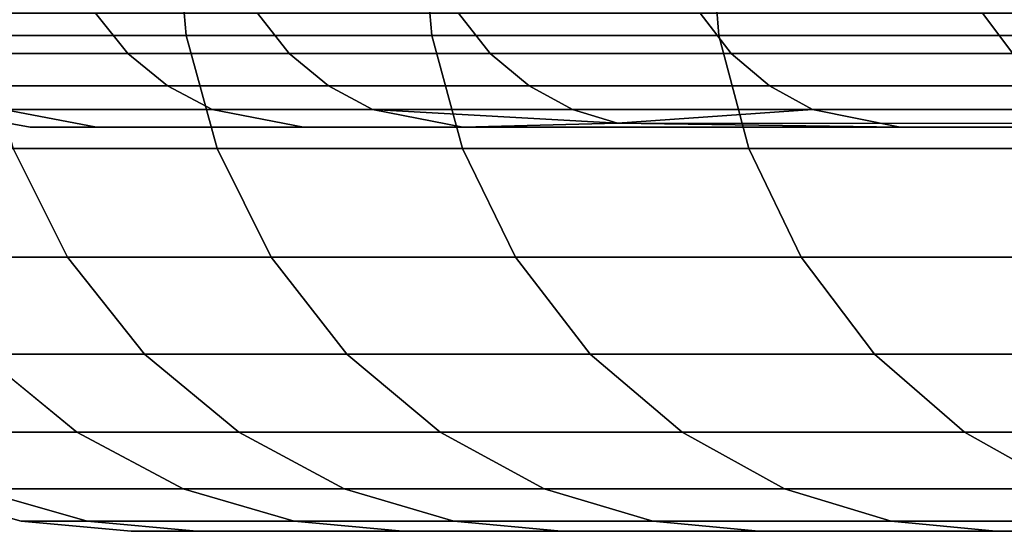
# Model space of a CAD drawing. Extents: x -0.297 to 0.297, y -0.016 to 0.14.
# Drawn here: x -0.296 to -0.294, y 0.128 to 0.129 of the extents above; entities that cross this region are included whole.
import ezdxf

# ---------------------------------------------------------------- set-up
doc = ezdxf.new("R2010")
doc.units = 0
doc.layers.add('L8__09636_ROSETTENKAPPE', color=7, linetype='CONTINUOUS')

msp = doc.modelspace()

# ---------------------------------------------------------------- linework, layer by layer
at = {"layer": 'L8__09636_ROSETTENKAPPE', "color": 253}
for points, invisible_edges in [([(-0.296497, 0.128982, 0.094349), (-0.296111, 0.1292, 0.095911), (-0.296516, 0.1292, 0.094353), (-0.296497, 0.128982, 0.094349)], 9), ([(-0.296516, 0.1292, 0.079089), (-0.296091, 0.128982, 0.077536), (-0.296497, 0.128982, 0.079094), (-0.296516, 0.1292, 0.079089)], 9), ([(-0.296091, 0.128982, 0.077536), (-0.296516, 0.1292, 0.079089), (-0.296111, 0.1292, 0.077531), (-0.296091, 0.128982, 0.077536)], 9), ([(-0.296111, 0.1292, 0.095911), (-0.296497, 0.128982, 0.094349), (-0.296091, 0.128982, 0.095906), (-0.296111, 0.1292, 0.095911)], 9), ([(-0.296091, 0.128982, 0.095906), (-0.295624, 0.1292, 0.097467), (-0.296111, 0.1292, 0.095911), (-0.296091, 0.128982, 0.095906)], 9), ([(-0.296111, 0.1292, 0.077531), (-0.295605, 0.128982, 0.075981), (-0.296091, 0.128982, 0.077536), (-0.296111, 0.1292, 0.077531)], 9), ([(-0.295605, 0.128982, 0.075981), (-0.296111, 0.1292, 0.077531), (-0.295624, 0.1292, 0.075975), (-0.295605, 0.128982, 0.075981)], 9), ([(-0.295624, 0.1292, 0.097467), (-0.296091, 0.128982, 0.095906), (-0.295605, 0.128982, 0.097461), (-0.295624, 0.1292, 0.097467)], 9), ([(-0.295605, 0.128982, 0.097461), (-0.295055, 0.1292, 0.099015), (-0.295624, 0.1292, 0.097467), (-0.295605, 0.128982, 0.097461)], 9), ([(-0.295624, 0.1292, 0.075975), (-0.295036, 0.128982, 0.074434), (-0.295605, 0.128982, 0.075981), (-0.295624, 0.1292, 0.075975)], 9), ([(-0.295036, 0.128982, 0.074434), (-0.295624, 0.1292, 0.075975), (-0.295055, 0.1292, 0.074427), (-0.295036, 0.128982, 0.074434)], 9), ([(-0.295055, 0.1292, 0.099015), (-0.295605, 0.128982, 0.097461), (-0.295036, 0.128982, 0.099008), (-0.295055, 0.1292, 0.099015)], 9), ([(-0.295036, 0.128982, 0.099008), (-0.294403, 0.1292, 0.100549), (-0.295055, 0.1292, 0.099015), (-0.295036, 0.128982, 0.099008)], 9), ([(-0.295055, 0.1292, 0.074427), (-0.294385, 0.128982, 0.072902), (-0.295036, 0.128982, 0.074434), (-0.295055, 0.1292, 0.074427)], 9), ([(-0.294385, 0.128982, 0.072902), (-0.295055, 0.1292, 0.074427), (-0.294403, 0.1292, 0.072893), (-0.294385, 0.128982, 0.072902)], 9), ([(-0.294403, 0.1292, 0.100549), (-0.295036, 0.128982, 0.099008), (-0.294385, 0.128982, 0.100541), (-0.294403, 0.1292, 0.100549)], 9), ([(-0.296271, 0.129026, 0.092693), (-0.296621, 0.128946, 0.089664), (-0.296686, 0.129026, 0.08967), (-0.296271, 0.129026, 0.092693)], 9), ([(-0.296207, 0.128946, 0.080761), (-0.296686, 0.129026, 0.083772), (-0.296621, 0.128946, 0.083778), (-0.296207, 0.128946, 0.080761)], 9), ([(-0.296686, 0.129026, 0.083772), (-0.296207, 0.128946, 0.080761), (-0.296271, 0.129026, 0.080749), (-0.296686, 0.129026, 0.083772)], 9), ([(-0.296621, 0.128946, 0.089664), (-0.296271, 0.129026, 0.092693), (-0.296207, 0.128946, 0.092681), (-0.296621, 0.128946, 0.089664)], 9), ([(-0.29595, 0.129026, 0.09422), (-0.296207, 0.128946, 0.092681), (-0.296271, 0.129026, 0.092693), (-0.29595, 0.129026, 0.09422)], 9), ([(-0.295887, 0.128946, 0.079237), (-0.296271, 0.129026, 0.080749), (-0.296207, 0.128946, 0.080761), (-0.295887, 0.128946, 0.079237)], 9), ([(-0.296271, 0.129026, 0.080749), (-0.295887, 0.128946, 0.079237), (-0.29595, 0.129026, 0.079222), (-0.296271, 0.129026, 0.080749)], 9), ([(-0.296207, 0.128946, 0.092681), (-0.29595, 0.129026, 0.09422), (-0.295887, 0.128946, 0.094205), (-0.296207, 0.128946, 0.092681)], 9), ([(-0.295552, 0.129026, 0.095751), (-0.295887, 0.128946, 0.094205), (-0.29595, 0.129026, 0.09422), (-0.295552, 0.129026, 0.095751)], 9), ([(-0.295489, 0.128946, 0.077709), (-0.29595, 0.129026, 0.079222), (-0.295887, 0.128946, 0.079237), (-0.295489, 0.128946, 0.077709)], 9), ([(-0.29595, 0.129026, 0.079222), (-0.295489, 0.128946, 0.077709), (-0.295552, 0.129026, 0.077691), (-0.29595, 0.129026, 0.079222)], 9), ([(-0.295887, 0.128946, 0.094205), (-0.295552, 0.129026, 0.095751), (-0.295489, 0.128946, 0.095733), (-0.295887, 0.128946, 0.094205)], 9), ([(-0.295073, 0.129026, 0.09728), (-0.295489, 0.128946, 0.095733), (-0.295552, 0.129026, 0.095751), (-0.295073, 0.129026, 0.09728)], 9), ([(-0.295012, 0.128946, 0.076183), (-0.295552, 0.129026, 0.077691), (-0.295489, 0.128946, 0.077709), (-0.295012, 0.128946, 0.076183)], 9), ([(-0.295552, 0.129026, 0.077691), (-0.295012, 0.128946, 0.076183), (-0.295073, 0.129026, 0.076162), (-0.295552, 0.129026, 0.077691)], 9), ([(-0.295489, 0.128946, 0.095733), (-0.295073, 0.129026, 0.09728), (-0.295012, 0.128946, 0.097259), (-0.295489, 0.128946, 0.095733)], 9), ([(-0.294514, 0.129026, 0.098801), (-0.295012, 0.128946, 0.097259), (-0.295073, 0.129026, 0.09728), (-0.294514, 0.129026, 0.098801)], 9), ([(-0.294454, 0.128946, 0.074665), (-0.295073, 0.129026, 0.076162), (-0.295012, 0.128946, 0.076183), (-0.294454, 0.128946, 0.074665)], 9), ([(-0.295073, 0.129026, 0.076162), (-0.294454, 0.128946, 0.074665), (-0.294514, 0.129026, 0.074641), (-0.295073, 0.129026, 0.076162)], 9), ([(-0.295012, 0.128946, 0.097259), (-0.294514, 0.129026, 0.098801), (-0.294454, 0.128946, 0.098777), (-0.295012, 0.128946, 0.097259)], 9), ([(-0.293874, 0.129026, 0.100308), (-0.294454, 0.128946, 0.098777), (-0.294514, 0.129026, 0.098801), (-0.293874, 0.129026, 0.100308)], 9), ([(-0.293815, 0.128946, 0.073161), (-0.294514, 0.129026, 0.074641), (-0.294454, 0.128946, 0.074665), (-0.293815, 0.128946, 0.073161)], 9), ([(-0.294514, 0.129026, 0.074641), (-0.293815, 0.128946, 0.073161), (-0.293874, 0.129026, 0.073134), (-0.294514, 0.129026, 0.074641)], 9), ([(-0.296434, 0.128758, 0.094334), (-0.296091, 0.128982, 0.095906), (-0.296497, 0.128982, 0.094349), (-0.296434, 0.128758, 0.094334)], 9), ([(-0.296497, 0.128982, 0.079094), (-0.29603, 0.128758, 0.077554), (-0.296434, 0.128758, 0.079108), (-0.296497, 0.128982, 0.079094)], 9), ([(-0.29603, 0.128758, 0.077554), (-0.296497, 0.128982, 0.079094), (-0.296091, 0.128982, 0.077536), (-0.29603, 0.128758, 0.077554)], 9), ([(-0.296091, 0.128982, 0.095906), (-0.296434, 0.128758, 0.094334), (-0.29603, 0.128758, 0.095888), (-0.296091, 0.128982, 0.095906)], 9), ([(-0.29603, 0.128758, 0.095888), (-0.295605, 0.128982, 0.097461), (-0.296091, 0.128982, 0.095906), (-0.29603, 0.128758, 0.095888)], 9), ([(-0.296091, 0.128982, 0.077536), (-0.295544, 0.128758, 0.076002), (-0.29603, 0.128758, 0.077554), (-0.296091, 0.128982, 0.077536)], 9), ([(-0.295544, 0.128758, 0.076002), (-0.296091, 0.128982, 0.077536), (-0.295605, 0.128982, 0.075981), (-0.295544, 0.128758, 0.076002)], 9), ([(-0.295605, 0.128982, 0.097461), (-0.29603, 0.128758, 0.095888), (-0.295544, 0.128758, 0.09744), (-0.295605, 0.128982, 0.097461)], 9), ([(-0.295544, 0.128758, 0.09744), (-0.295036, 0.128982, 0.099008), (-0.295605, 0.128982, 0.097461), (-0.295544, 0.128758, 0.09744)], 9), ([(-0.295605, 0.128982, 0.075981), (-0.294977, 0.128758, 0.074458), (-0.295544, 0.128758, 0.076002), (-0.295605, 0.128982, 0.075981)], 9), ([(-0.294977, 0.128758, 0.074458), (-0.295605, 0.128982, 0.075981), (-0.295036, 0.128982, 0.074434), (-0.294977, 0.128758, 0.074458)], 9), ([(-0.295036, 0.128982, 0.099008), (-0.295544, 0.128758, 0.09744), (-0.294977, 0.128758, 0.098984), (-0.295036, 0.128982, 0.099008)], 9), ([(-0.294977, 0.128758, 0.098984), (-0.294385, 0.128982, 0.100541), (-0.295036, 0.128982, 0.099008), (-0.294977, 0.128758, 0.098984)], 9), ([(-0.295036, 0.128982, 0.074434), (-0.294326, 0.128758, 0.072928), (-0.294977, 0.128758, 0.074458), (-0.295036, 0.128982, 0.074434)], 9), ([(-0.294326, 0.128758, 0.072928), (-0.295036, 0.128982, 0.074434), (-0.294385, 0.128982, 0.072902), (-0.294326, 0.128758, 0.072928)], 9), ([(-0.294385, 0.128982, 0.100541), (-0.294977, 0.128758, 0.098984), (-0.294326, 0.128758, 0.100514), (-0.294385, 0.128982, 0.100541)], 9), ([(-0.296621, 0.128946, 0.083778), (-0.296128, 0.128882, 0.080776), (-0.296207, 0.128946, 0.080761), (-0.296621, 0.128946, 0.083778)], 9), ([(-0.296128, 0.128882, 0.080776), (-0.296621, 0.128946, 0.083778), (-0.296541, 0.128882, 0.083785), (-0.296128, 0.128882, 0.080776)], 9), ([(-0.296621, 0.128946, 0.089664), (-0.296128, 0.128882, 0.092666), (-0.296541, 0.128882, 0.089657), (-0.296621, 0.128946, 0.089664)], 9), ([(-0.296128, 0.128882, 0.092666), (-0.296621, 0.128946, 0.089664), (-0.296207, 0.128946, 0.092681), (-0.296128, 0.128882, 0.092666)], 9), ([(-0.296207, 0.128946, 0.092681), (-0.295809, 0.128882, 0.094187), (-0.296128, 0.128882, 0.092666), (-0.296207, 0.128946, 0.092681)], 9), ([(-0.295809, 0.128882, 0.094187), (-0.296207, 0.128946, 0.092681), (-0.295887, 0.128946, 0.094205), (-0.295809, 0.128882, 0.094187)], 9), ([(-0.296207, 0.128946, 0.080761), (-0.295809, 0.128882, 0.079255), (-0.295887, 0.128946, 0.079237), (-0.296207, 0.128946, 0.080761)], 9), ([(-0.295809, 0.128882, 0.079255), (-0.296207, 0.128946, 0.080761), (-0.296128, 0.128882, 0.080776), (-0.295809, 0.128882, 0.079255)], 9), ([(-0.295887, 0.128946, 0.094205), (-0.295412, 0.128882, 0.095711), (-0.295809, 0.128882, 0.094187), (-0.295887, 0.128946, 0.094205)], 9), ([(-0.295412, 0.128882, 0.095711), (-0.295887, 0.128946, 0.094205), (-0.295489, 0.128946, 0.095733), (-0.295412, 0.128882, 0.095711)], 9), ([(-0.295887, 0.128946, 0.079237), (-0.295412, 0.128882, 0.077731), (-0.295489, 0.128946, 0.077709), (-0.295887, 0.128946, 0.079237)], 9), ([(-0.295412, 0.128882, 0.077731), (-0.295887, 0.128946, 0.079237), (-0.295809, 0.128882, 0.079255), (-0.295412, 0.128882, 0.077731)], 9), ([(-0.295489, 0.128946, 0.095733), (-0.294936, 0.128882, 0.097234), (-0.295412, 0.128882, 0.095711), (-0.295489, 0.128946, 0.095733)], 9), ([(-0.294936, 0.128882, 0.097234), (-0.295489, 0.128946, 0.095733), (-0.295012, 0.128946, 0.097259), (-0.294936, 0.128882, 0.097234)], 9), ([(-0.295489, 0.128946, 0.077709), (-0.294936, 0.128882, 0.076208), (-0.295012, 0.128946, 0.076183), (-0.295489, 0.128946, 0.077709)], 9), ([(-0.294936, 0.128882, 0.076208), (-0.295489, 0.128946, 0.077709), (-0.295412, 0.128882, 0.077731), (-0.294936, 0.128882, 0.076208)], 9), ([(-0.295012, 0.128946, 0.097259), (-0.29438, 0.128882, 0.098748), (-0.294936, 0.128882, 0.097234), (-0.295012, 0.128946, 0.097259)], 9), ([(-0.29438, 0.128882, 0.098748), (-0.295012, 0.128946, 0.097259), (-0.294454, 0.128946, 0.098777), (-0.29438, 0.128882, 0.098748)], 9), ([(-0.295012, 0.128946, 0.076183), (-0.29438, 0.128882, 0.074694), (-0.294454, 0.128946, 0.074665), (-0.295012, 0.128946, 0.076183)], 9), ([(-0.29438, 0.128882, 0.074694), (-0.295012, 0.128946, 0.076183), (-0.294936, 0.128882, 0.076208), (-0.29438, 0.128882, 0.074694)], 9), ([(-0.296541, 0.128882, 0.083785), (-0.29604, 0.128835, 0.080792), (-0.296128, 0.128882, 0.080776), (-0.296541, 0.128882, 0.083785)], 9), ([(-0.29604, 0.128835, 0.080792), (-0.296541, 0.128882, 0.083785), (-0.296452, 0.128835, 0.083793), (-0.29604, 0.128835, 0.080792)], 9), ([(-0.296541, 0.128882, 0.089657), (-0.29604, 0.128835, 0.09265), (-0.296452, 0.128835, 0.089649), (-0.296541, 0.128882, 0.089657)], 9), ([(-0.29604, 0.128835, 0.09265), (-0.296541, 0.128882, 0.089657), (-0.296128, 0.128882, 0.092666), (-0.29604, 0.128835, 0.09265)], 9), ([(-0.296128, 0.128882, 0.092666), (-0.295722, 0.128835, 0.094167), (-0.29604, 0.128835, 0.09265), (-0.296128, 0.128882, 0.092666)], 9), ([(-0.295722, 0.128835, 0.094167), (-0.296128, 0.128882, 0.092666), (-0.295809, 0.128882, 0.094187), (-0.295722, 0.128835, 0.094167)], 9), ([(-0.296128, 0.128882, 0.080776), (-0.295722, 0.128835, 0.079275), (-0.295809, 0.128882, 0.079255), (-0.296128, 0.128882, 0.080776)], 9), ([(-0.295722, 0.128835, 0.079275), (-0.296128, 0.128882, 0.080776), (-0.29604, 0.128835, 0.080792), (-0.295722, 0.128835, 0.079275)], 9), ([(-0.295809, 0.128882, 0.094187), (-0.295326, 0.128835, 0.095687), (-0.295722, 0.128835, 0.094167), (-0.295809, 0.128882, 0.094187)], 9), ([(-0.295326, 0.128835, 0.095687), (-0.295809, 0.128882, 0.094187), (-0.295412, 0.128882, 0.095711), (-0.295326, 0.128835, 0.095687)], 9), ([(-0.295809, 0.128882, 0.079255), (-0.295326, 0.128835, 0.077755), (-0.295412, 0.128882, 0.077731), (-0.295809, 0.128882, 0.079255)], 9), ([(-0.295326, 0.128835, 0.077755), (-0.295809, 0.128882, 0.079255), (-0.295722, 0.128835, 0.079275), (-0.295326, 0.128835, 0.077755)], 9), ([(-0.295412, 0.128882, 0.095711), (-0.294851, 0.128835, 0.097205), (-0.295326, 0.128835, 0.095687), (-0.295412, 0.128882, 0.095711)], 9), ([(-0.294851, 0.128835, 0.097205), (-0.295412, 0.128882, 0.095711), (-0.294936, 0.128882, 0.097234), (-0.294851, 0.128835, 0.097205)], 9), ([(-0.295412, 0.128882, 0.077731), (-0.294851, 0.128835, 0.076237), (-0.294936, 0.128882, 0.076208), (-0.295412, 0.128882, 0.077731)], 9), ([(-0.294851, 0.128835, 0.076237), (-0.295412, 0.128882, 0.077731), (-0.295326, 0.128835, 0.077755), (-0.294851, 0.128835, 0.076237)], 9), ([(-0.294936, 0.128882, 0.097234), (-0.294296, 0.128835, 0.098715), (-0.294851, 0.128835, 0.097205), (-0.294936, 0.128882, 0.097234)], 9), ([(-0.294296, 0.128835, 0.098715), (-0.294936, 0.128882, 0.097234), (-0.29438, 0.128882, 0.098748), (-0.294296, 0.128835, 0.098715)], 9), ([(-0.294936, 0.128882, 0.076208), (-0.294296, 0.128835, 0.074727), (-0.29438, 0.128882, 0.074694), (-0.294936, 0.128882, 0.076208)], 9), ([(-0.294296, 0.128835, 0.074727), (-0.294936, 0.128882, 0.076208), (-0.294851, 0.128835, 0.076237), (-0.294296, 0.128835, 0.074727)], 9), ([(-0.296452, 0.128835, 0.089649), (-0.2964, 0.1288, 0.086721), (-0.296584, 0.128835, 0.086721), (-0.296452, 0.128835, 0.089649)], 9), ([(-0.296584, 0.128835, 0.086721), (-0.296269, 0.1288, 0.08381), (-0.296452, 0.128835, 0.083793), (-0.296584, 0.128835, 0.086721)], 9), ([(-0.296269, 0.1288, 0.08381), (-0.296584, 0.128835, 0.086721), (-0.2964, 0.1288, 0.086721), (-0.296269, 0.1288, 0.08381)], 9), ([(-0.296452, 0.128835, 0.089649), (-0.295859, 0.1288, 0.092617), (-0.296269, 0.1288, 0.089632), (-0.296452, 0.128835, 0.089649)], 9), ([(-0.295859, 0.1288, 0.092617), (-0.296452, 0.128835, 0.089649), (-0.29604, 0.128835, 0.09265), (-0.295859, 0.1288, 0.092617)], 9), ([(-0.2964, 0.1288, 0.086721), (-0.296452, 0.128835, 0.089649), (-0.296269, 0.1288, 0.089632), (-0.2964, 0.1288, 0.086721)], 9), ([(-0.296452, 0.128835, 0.083793), (-0.295859, 0.1288, 0.080825), (-0.29604, 0.128835, 0.080792), (-0.296452, 0.128835, 0.083793)], 9), ([(-0.295859, 0.1288, 0.080825), (-0.296452, 0.128835, 0.083793), (-0.296269, 0.1288, 0.08381), (-0.295859, 0.1288, 0.080825)], 9), ([(-0.29604, 0.128835, 0.09265), (-0.295543, 0.1288, 0.094125), (-0.295859, 0.1288, 0.092617), (-0.29604, 0.128835, 0.09265)], 9), ([(-0.295543, 0.1288, 0.094125), (-0.29604, 0.128835, 0.09265), (-0.295722, 0.128835, 0.094167), (-0.295543, 0.1288, 0.094125)], 9), ([(-0.29604, 0.128835, 0.080792), (-0.295543, 0.1288, 0.079318), (-0.295722, 0.128835, 0.079275), (-0.29604, 0.128835, 0.080792)], 9), ([(-0.295543, 0.1288, 0.079318), (-0.29604, 0.128835, 0.080792), (-0.295859, 0.1288, 0.080825), (-0.295543, 0.1288, 0.079318)], 9), ([(-0.295326, 0.128835, 0.095687), (-0.295237, 0.128808, 0.095661), (-0.295722, 0.128835, 0.094167), (-0.295326, 0.128835, 0.095687)], 8), ([(-0.295237, 0.128808, 0.095661), (-0.295543, 0.1288, 0.094125), (-0.295722, 0.128835, 0.094167), (-0.295237, 0.128808, 0.095661)], 8), ([(-0.295543, 0.1288, 0.079318), (-0.295237, 0.128808, 0.077781), (-0.295722, 0.128835, 0.079275), (-0.295543, 0.1288, 0.079318)], 8), ([(-0.295722, 0.128835, 0.079275), (-0.295237, 0.128808, 0.077781), (-0.295326, 0.128835, 0.077755), (-0.295722, 0.128835, 0.079275)], 8), ([(-0.294851, 0.128835, 0.097205), (-0.295237, 0.128808, 0.095661), (-0.295326, 0.128835, 0.095687), (-0.294851, 0.128835, 0.097205)], 8), ([(-0.295237, 0.128808, 0.077781), (-0.294851, 0.128835, 0.076237), (-0.295326, 0.128835, 0.077755), (-0.295237, 0.128808, 0.077781)], 8), ([(-0.294851, 0.128835, 0.097205), (-0.294677, 0.1288, 0.097146), (-0.295237, 0.128808, 0.095661), (-0.294851, 0.128835, 0.097205)], 8), ([(-0.295237, 0.128808, 0.077781), (-0.294677, 0.1288, 0.076296), (-0.294851, 0.128835, 0.076237), (-0.295237, 0.128808, 0.077781)], 8), ([(-0.294851, 0.128835, 0.097205), (-0.294125, 0.1288, 0.098647), (-0.294677, 0.1288, 0.097146), (-0.294851, 0.128835, 0.097205)], 9), ([(-0.294125, 0.1288, 0.098647), (-0.294851, 0.128835, 0.097205), (-0.294296, 0.128835, 0.098715), (-0.294125, 0.1288, 0.098647)], 9), ([(-0.294851, 0.128835, 0.076237), (-0.294125, 0.1288, 0.074795), (-0.294296, 0.128835, 0.074727), (-0.294851, 0.128835, 0.076237)], 9), ([(-0.294125, 0.1288, 0.074795), (-0.294851, 0.128835, 0.076237), (-0.294677, 0.1288, 0.076296), (-0.294125, 0.1288, 0.074795)], 9), ([(-0.281065, 0.1288, 0.091605), (-0.295543, 0.1288, 0.094125), (-0.295237, 0.128808, 0.095661), (-0.281065, 0.1288, 0.091605)], 9), ([(-0.295543, 0.1288, 0.079318), (-0.281065, 0.1288, 0.081837), (-0.295237, 0.128808, 0.077781), (-0.295543, 0.1288, 0.079318)], 9), ([(-0.294677, 0.1288, 0.097146), (-0.281065, 0.1288, 0.091605), (-0.295237, 0.128808, 0.095661), (-0.294677, 0.1288, 0.097146)], 8), ([(-0.281065, 0.1288, 0.081837), (-0.294677, 0.1288, 0.076296), (-0.295237, 0.128808, 0.077781), (-0.281065, 0.1288, 0.081837)], 8), ([(-0.296368, 0.1288, 0.088165), (-0.28175, 0.1288, 0.086721), (-0.296368, 0.1288, 0.085277), (-0.296368, 0.1288, 0.088165)], 8), ([(-0.296368, 0.1288, 0.088165), (-0.281678, 0.1288, 0.088316), (-0.28175, 0.1288, 0.086721), (-0.296368, 0.1288, 0.088165)], 9), ([(-0.281678, 0.1288, 0.088316), (-0.296368, 0.1288, 0.088165), (-0.2961, 0.1288, 0.091118), (-0.281678, 0.1288, 0.088316)], 9), ([(-0.296368, 0.1288, 0.085277), (-0.281678, 0.1288, 0.085126), (-0.2961, 0.1288, 0.082325), (-0.296368, 0.1288, 0.085277)], 9), ([(-0.281678, 0.1288, 0.085126), (-0.296368, 0.1288, 0.085277), (-0.28175, 0.1288, 0.086721), (-0.281678, 0.1288, 0.085126)], 9), ([(-0.2961, 0.1288, 0.091118), (-0.281454, 0.1288, 0.089951), (-0.281678, 0.1288, 0.088316), (-0.2961, 0.1288, 0.091118)], 9), ([(-0.281454, 0.1288, 0.089951), (-0.2961, 0.1288, 0.091118), (-0.295543, 0.1288, 0.094125), (-0.281454, 0.1288, 0.089951)], 9), ([(-0.2961, 0.1288, 0.082325), (-0.281454, 0.1288, 0.083491), (-0.295543, 0.1288, 0.079318), (-0.2961, 0.1288, 0.082325)], 9), ([(-0.281454, 0.1288, 0.083491), (-0.2961, 0.1288, 0.082325), (-0.281678, 0.1288, 0.085126), (-0.281454, 0.1288, 0.083491)], 9), ([(-0.295543, 0.1288, 0.094125), (-0.281065, 0.1288, 0.091605), (-0.281454, 0.1288, 0.089951), (-0.295543, 0.1288, 0.094125)], 9), ([(-0.281065, 0.1288, 0.081837), (-0.295543, 0.1288, 0.079318), (-0.281454, 0.1288, 0.083491), (-0.281065, 0.1288, 0.081837)], 9), ([(-0.294677, 0.1288, 0.097146), (-0.280504, 0.1288, 0.093255), (-0.281065, 0.1288, 0.091605), (-0.294677, 0.1288, 0.097146)], 9), ([(-0.280504, 0.1288, 0.093255), (-0.294677, 0.1288, 0.097146), (-0.294125, 0.1288, 0.098647), (-0.280504, 0.1288, 0.093255)], 9), ([(-0.294677, 0.1288, 0.076296), (-0.280504, 0.1288, 0.080187), (-0.294125, 0.1288, 0.074795), (-0.294677, 0.1288, 0.076296)], 9), ([(-0.280504, 0.1288, 0.080187), (-0.294677, 0.1288, 0.076296), (-0.281065, 0.1288, 0.081837), (-0.280504, 0.1288, 0.080187)], 9), ([(-0.29676, 0.128758, 0.080659), (-0.296326, 0.128543, 0.079134), (-0.29665, 0.128543, 0.080679), (-0.29676, 0.128758, 0.080659)], 9), ([(-0.296326, 0.128543, 0.079134), (-0.29676, 0.128758, 0.080659), (-0.296434, 0.128758, 0.079108), (-0.296326, 0.128543, 0.079134)], 9), ([(-0.296434, 0.128758, 0.094334), (-0.29665, 0.128543, 0.092763), (-0.296326, 0.128543, 0.094308), (-0.296434, 0.128758, 0.094334)], 9), ([(-0.296326, 0.128543, 0.094308), (-0.29603, 0.128758, 0.095888), (-0.296434, 0.128758, 0.094334), (-0.296326, 0.128543, 0.094308)], 9), ([(-0.296434, 0.128758, 0.079108), (-0.295923, 0.128543, 0.077585), (-0.296326, 0.128543, 0.079134), (-0.296434, 0.128758, 0.079108)], 9), ([(-0.295923, 0.128543, 0.077585), (-0.296434, 0.128758, 0.079108), (-0.29603, 0.128758, 0.077554), (-0.295923, 0.128543, 0.077585)], 9), ([(-0.29603, 0.128758, 0.095888), (-0.296326, 0.128543, 0.094308), (-0.295923, 0.128543, 0.095858), (-0.29603, 0.128758, 0.095888)], 9), ([(-0.295923, 0.128543, 0.095858), (-0.295544, 0.128758, 0.09744), (-0.29603, 0.128758, 0.095888), (-0.295923, 0.128543, 0.095858)], 9), ([(-0.29603, 0.128758, 0.077554), (-0.295439, 0.128543, 0.076038), (-0.295923, 0.128543, 0.077585), (-0.29603, 0.128758, 0.077554)], 9), ([(-0.295439, 0.128543, 0.076038), (-0.29603, 0.128758, 0.077554), (-0.295544, 0.128758, 0.076002), (-0.295439, 0.128543, 0.076038)], 9), ([(-0.295544, 0.128758, 0.09744), (-0.295923, 0.128543, 0.095858), (-0.295439, 0.128543, 0.097405), (-0.295544, 0.128758, 0.09744)], 9), ([(-0.295439, 0.128543, 0.097405), (-0.294977, 0.128758, 0.098984), (-0.295544, 0.128758, 0.09744), (-0.295439, 0.128543, 0.097405)], 9), ([(-0.295544, 0.128758, 0.076002), (-0.294873, 0.128543, 0.074499), (-0.295439, 0.128543, 0.076038), (-0.295544, 0.128758, 0.076002)], 9), ([(-0.294873, 0.128543, 0.074499), (-0.295544, 0.128758, 0.076002), (-0.294977, 0.128758, 0.074458), (-0.294873, 0.128543, 0.074499)], 9), ([(-0.294977, 0.128758, 0.098984), (-0.295439, 0.128543, 0.097405), (-0.294873, 0.128543, 0.098943), (-0.294977, 0.128758, 0.098984)], 9), ([(-0.294873, 0.128543, 0.098943), (-0.294326, 0.128758, 0.100514), (-0.294977, 0.128758, 0.098984), (-0.294873, 0.128543, 0.098943)], 9), ([(-0.294977, 0.128758, 0.074458), (-0.294225, 0.128543, 0.072974), (-0.294873, 0.128543, 0.074499), (-0.294977, 0.128758, 0.074458)], 9), ([(-0.294225, 0.128543, 0.072974), (-0.294977, 0.128758, 0.074458), (-0.294326, 0.128758, 0.072928), (-0.294225, 0.128543, 0.072974)], 9), ([(-0.294326, 0.128758, 0.100514), (-0.294873, 0.128543, 0.098943), (-0.294225, 0.128543, 0.100468), (-0.294326, 0.128758, 0.100514)], 9), ([(-0.296497, 0.128351, 0.092735), (-0.296326, 0.128543, 0.094308), (-0.29665, 0.128543, 0.092763), (-0.296497, 0.128351, 0.092735)], 9), ([(-0.29665, 0.128543, 0.080679), (-0.296174, 0.128351, 0.079169), (-0.296497, 0.128351, 0.080707), (-0.29665, 0.128543, 0.080679)], 9), ([(-0.296174, 0.128351, 0.079169), (-0.29665, 0.128543, 0.080679), (-0.296326, 0.128543, 0.079134), (-0.296174, 0.128351, 0.079169)], 9), ([(-0.296326, 0.128543, 0.094308), (-0.296497, 0.128351, 0.092735), (-0.296174, 0.128351, 0.094273), (-0.296326, 0.128543, 0.094308)], 9), ([(-0.296174, 0.128351, 0.094273), (-0.295923, 0.128543, 0.095858), (-0.296326, 0.128543, 0.094308), (-0.296174, 0.128351, 0.094273)], 9), ([(-0.296326, 0.128543, 0.079134), (-0.295773, 0.128351, 0.077628), (-0.296174, 0.128351, 0.079169), (-0.296326, 0.128543, 0.079134)], 9), ([(-0.295773, 0.128351, 0.077628), (-0.296326, 0.128543, 0.079134), (-0.295923, 0.128543, 0.077585), (-0.295773, 0.128351, 0.077628)], 9), ([(-0.295923, 0.128543, 0.095858), (-0.296174, 0.128351, 0.094273), (-0.295773, 0.128351, 0.095815), (-0.295923, 0.128543, 0.095858)], 9), ([(-0.295773, 0.128351, 0.095815), (-0.295439, 0.128543, 0.097405), (-0.295923, 0.128543, 0.095858), (-0.295773, 0.128351, 0.095815)], 9), ([(-0.295923, 0.128543, 0.077585), (-0.295291, 0.128351, 0.076088), (-0.295773, 0.128351, 0.077628), (-0.295923, 0.128543, 0.077585)], 9), ([(-0.295291, 0.128351, 0.076088), (-0.295923, 0.128543, 0.077585), (-0.295439, 0.128543, 0.076038), (-0.295291, 0.128351, 0.076088)], 9), ([(-0.295439, 0.128543, 0.097405), (-0.295773, 0.128351, 0.095815), (-0.295291, 0.128351, 0.097354), (-0.295439, 0.128543, 0.097405)], 9), ([(-0.295291, 0.128351, 0.097354), (-0.294873, 0.128543, 0.098943), (-0.295439, 0.128543, 0.097405), (-0.295291, 0.128351, 0.097354)], 9), ([(-0.295439, 0.128543, 0.076038), (-0.294728, 0.128351, 0.074556), (-0.295291, 0.128351, 0.076088), (-0.295439, 0.128543, 0.076038)], 9), ([(-0.294728, 0.128351, 0.074556), (-0.295439, 0.128543, 0.076038), (-0.294873, 0.128543, 0.074499), (-0.294728, 0.128351, 0.074556)], 9), ([(-0.294873, 0.128543, 0.098943), (-0.295291, 0.128351, 0.097354), (-0.294728, 0.128351, 0.098886), (-0.294873, 0.128543, 0.098943)], 9), ([(-0.294728, 0.128351, 0.098886), (-0.294225, 0.128543, 0.100468), (-0.294873, 0.128543, 0.098943), (-0.294728, 0.128351, 0.098886)], 9), ([(-0.294873, 0.128543, 0.074499), (-0.294083, 0.128351, 0.073039), (-0.294728, 0.128351, 0.074556), (-0.294873, 0.128543, 0.074499)], 9), ([(-0.294083, 0.128351, 0.073039), (-0.294873, 0.128543, 0.074499), (-0.294225, 0.128543, 0.072974), (-0.294083, 0.128351, 0.073039)], 9), ([(-0.294225, 0.128543, 0.100468), (-0.294728, 0.128351, 0.098886), (-0.294083, 0.128351, 0.100403), (-0.294225, 0.128543, 0.100468)], 9), ([(-0.296308, 0.128196, 0.0927), (-0.296915, 0.128351, 0.089691), (-0.296724, 0.128196, 0.089673), (-0.296308, 0.128196, 0.0927)], 9), ([(-0.296915, 0.128351, 0.089691), (-0.296308, 0.128196, 0.0927), (-0.296497, 0.128351, 0.092735), (-0.296915, 0.128351, 0.089691)], 9), ([(-0.296308, 0.128196, 0.080742), (-0.296915, 0.128351, 0.083752), (-0.296497, 0.128351, 0.080707), (-0.296308, 0.128196, 0.080742)], 9), ([(-0.296915, 0.128351, 0.083752), (-0.296308, 0.128196, 0.080742), (-0.296724, 0.128196, 0.083769), (-0.296915, 0.128351, 0.083752)], 9), ([(-0.295987, 0.128196, 0.094229), (-0.296497, 0.128351, 0.092735), (-0.296308, 0.128196, 0.0927), (-0.295987, 0.128196, 0.094229)], 9), ([(-0.296497, 0.128351, 0.092735), (-0.295987, 0.128196, 0.094229), (-0.296174, 0.128351, 0.094273), (-0.296497, 0.128351, 0.092735)], 9), ([(-0.295987, 0.128196, 0.079213), (-0.296497, 0.128351, 0.080707), (-0.296174, 0.128351, 0.079169), (-0.295987, 0.128196, 0.079213)], 9), ([(-0.296497, 0.128351, 0.080707), (-0.295987, 0.128196, 0.079213), (-0.296308, 0.128196, 0.080742), (-0.296497, 0.128351, 0.080707)], 9), ([(-0.295588, 0.128196, 0.095762), (-0.296174, 0.128351, 0.094273), (-0.295987, 0.128196, 0.094229), (-0.295588, 0.128196, 0.095762)], 9), ([(-0.296174, 0.128351, 0.094273), (-0.295588, 0.128196, 0.095762), (-0.295773, 0.128351, 0.095815), (-0.296174, 0.128351, 0.094273)], 9), ([(-0.295588, 0.128196, 0.07768), (-0.296174, 0.128351, 0.079169), (-0.295773, 0.128351, 0.077628), (-0.295588, 0.128196, 0.07768)], 9), ([(-0.296174, 0.128351, 0.079169), (-0.295588, 0.128196, 0.07768), (-0.295987, 0.128196, 0.079213), (-0.296174, 0.128351, 0.079169)], 9), ([(-0.295109, 0.128196, 0.097293), (-0.295773, 0.128351, 0.095815), (-0.295588, 0.128196, 0.095762), (-0.295109, 0.128196, 0.097293)], 9), ([(-0.295773, 0.128351, 0.095815), (-0.295109, 0.128196, 0.097293), (-0.295291, 0.128351, 0.097354), (-0.295773, 0.128351, 0.095815)], 9), ([(-0.295109, 0.128196, 0.076149), (-0.295773, 0.128351, 0.077628), (-0.295291, 0.128351, 0.076088), (-0.295109, 0.128196, 0.076149)], 9), ([(-0.295773, 0.128351, 0.077628), (-0.295109, 0.128196, 0.076149), (-0.295588, 0.128196, 0.07768), (-0.295773, 0.128351, 0.077628)], 9), ([(-0.29455, 0.128196, 0.098815), (-0.295291, 0.128351, 0.097354), (-0.295109, 0.128196, 0.097293), (-0.29455, 0.128196, 0.098815)], 9), ([(-0.295291, 0.128351, 0.097354), (-0.29455, 0.128196, 0.098815), (-0.294728, 0.128351, 0.098886), (-0.295291, 0.128351, 0.097354)], 9), ([(-0.29455, 0.128196, 0.074627), (-0.295291, 0.128351, 0.076088), (-0.294728, 0.128351, 0.074556), (-0.29455, 0.128196, 0.074627)], 9), ([(-0.295291, 0.128351, 0.076088), (-0.29455, 0.128196, 0.074627), (-0.295109, 0.128196, 0.076149), (-0.295291, 0.128351, 0.076088)], 9), ([(-0.293909, 0.128196, 0.100324), (-0.294728, 0.128351, 0.098886), (-0.29455, 0.128196, 0.098815), (-0.293909, 0.128196, 0.100324)], 9), ([(-0.294728, 0.128351, 0.098886), (-0.293909, 0.128196, 0.100324), (-0.294083, 0.128351, 0.100403), (-0.294728, 0.128351, 0.098886)], 9), ([(-0.293909, 0.128196, 0.073118), (-0.294728, 0.128351, 0.074556), (-0.294083, 0.128351, 0.073039), (-0.293909, 0.128196, 0.073118)], 9), ([(-0.294728, 0.128351, 0.074556), (-0.293909, 0.128196, 0.073118), (-0.29455, 0.128196, 0.074627), (-0.294728, 0.128351, 0.074556)], 9), ([(-0.296097, 0.128084, 0.092661), (-0.296724, 0.128196, 0.089673), (-0.29651, 0.128084, 0.089654), (-0.296097, 0.128084, 0.092661)], 9), ([(-0.296724, 0.128196, 0.089673), (-0.296097, 0.128084, 0.092661), (-0.296308, 0.128196, 0.0927), (-0.296724, 0.128196, 0.089673)], 9), ([(-0.296097, 0.128084, 0.080781), (-0.296724, 0.128196, 0.083769), (-0.296308, 0.128196, 0.080742), (-0.296097, 0.128084, 0.080781)], 9), ([(-0.296724, 0.128196, 0.083769), (-0.296097, 0.128084, 0.080781), (-0.29651, 0.128084, 0.083788), (-0.296724, 0.128196, 0.083769)], 9), ([(-0.295778, 0.128084, 0.09418), (-0.296308, 0.128196, 0.0927), (-0.296097, 0.128084, 0.092661), (-0.295778, 0.128084, 0.09418)], 9), ([(-0.296308, 0.128196, 0.0927), (-0.295778, 0.128084, 0.09418), (-0.295987, 0.128196, 0.094229), (-0.296308, 0.128196, 0.0927)], 9), ([(-0.295778, 0.128084, 0.079262), (-0.296308, 0.128196, 0.080742), (-0.295987, 0.128196, 0.079213), (-0.295778, 0.128084, 0.079262)], 9), ([(-0.296308, 0.128196, 0.080742), (-0.295778, 0.128084, 0.079262), (-0.296097, 0.128084, 0.080781), (-0.296308, 0.128196, 0.080742)], 9), ([(-0.295382, 0.128084, 0.095703), (-0.295987, 0.128196, 0.094229), (-0.295778, 0.128084, 0.09418), (-0.295382, 0.128084, 0.095703)], 9), ([(-0.295987, 0.128196, 0.094229), (-0.295382, 0.128084, 0.095703), (-0.295588, 0.128196, 0.095762), (-0.295987, 0.128196, 0.094229)], 9), ([(-0.295382, 0.128084, 0.077739), (-0.295987, 0.128196, 0.079213), (-0.295588, 0.128196, 0.07768), (-0.295382, 0.128084, 0.077739)], 9), ([(-0.295987, 0.128196, 0.079213), (-0.295382, 0.128084, 0.077739), (-0.295778, 0.128084, 0.079262), (-0.295987, 0.128196, 0.079213)], 9), ([(-0.294906, 0.128084, 0.097224), (-0.295588, 0.128196, 0.095762), (-0.295382, 0.128084, 0.095703), (-0.294906, 0.128084, 0.097224)], 9), ([(-0.295588, 0.128196, 0.095762), (-0.294906, 0.128084, 0.097224), (-0.295109, 0.128196, 0.097293), (-0.295588, 0.128196, 0.095762)], 9), ([(-0.294906, 0.128084, 0.076219), (-0.295588, 0.128196, 0.07768), (-0.295109, 0.128196, 0.076149), (-0.294906, 0.128084, 0.076219)], 9), ([(-0.295588, 0.128196, 0.07768), (-0.294906, 0.128084, 0.076219), (-0.295382, 0.128084, 0.077739), (-0.295588, 0.128196, 0.07768)], 9), ([(-0.29435, 0.128084, 0.098736), (-0.295109, 0.128196, 0.097293), (-0.294906, 0.128084, 0.097224), (-0.29435, 0.128084, 0.098736)], 9), ([(-0.295109, 0.128196, 0.097293), (-0.29435, 0.128084, 0.098736), (-0.29455, 0.128196, 0.098815), (-0.295109, 0.128196, 0.097293)], 9), ([(-0.29435, 0.128084, 0.074706), (-0.295109, 0.128196, 0.076149), (-0.29455, 0.128196, 0.074627), (-0.29435, 0.128084, 0.074706)], 9), ([(-0.295109, 0.128196, 0.076149), (-0.29435, 0.128084, 0.074706), (-0.294906, 0.128084, 0.076219), (-0.295109, 0.128196, 0.076149)], 9), ([(-0.293713, 0.128084, 0.100235), (-0.29455, 0.128196, 0.098815), (-0.29435, 0.128084, 0.098736), (-0.293713, 0.128084, 0.100235)], 9), ([(-0.29455, 0.128196, 0.098815), (-0.293713, 0.128084, 0.100235), (-0.293909, 0.128196, 0.100324), (-0.29455, 0.128196, 0.098815)], 9), ([(-0.293713, 0.128084, 0.073207), (-0.29455, 0.128196, 0.074627), (-0.293909, 0.128196, 0.073118), (-0.293713, 0.128084, 0.073207)], 9), ([(-0.29455, 0.128196, 0.074627), (-0.293713, 0.128084, 0.073207), (-0.29435, 0.128084, 0.074706), (-0.29455, 0.128196, 0.074627)], 9), ([(-0.296418, 0.12802, 0.086721), (-0.29651, 0.128084, 0.089654), (-0.296642, 0.128084, 0.086721), (-0.296418, 0.12802, 0.086721)], 9), ([(-0.296287, 0.12802, 0.083808), (-0.296642, 0.128084, 0.086721), (-0.29651, 0.128084, 0.083788), (-0.296287, 0.12802, 0.083808)], 9), ([(-0.296642, 0.128084, 0.086721), (-0.296287, 0.12802, 0.083808), (-0.296418, 0.12802, 0.086721), (-0.296642, 0.128084, 0.086721)], 9), ([(-0.295877, 0.12802, 0.09262), (-0.29651, 0.128084, 0.089654), (-0.296287, 0.12802, 0.089634), (-0.295877, 0.12802, 0.09262)], 9), ([(-0.29651, 0.128084, 0.089654), (-0.295877, 0.12802, 0.09262), (-0.296097, 0.128084, 0.092661), (-0.29651, 0.128084, 0.089654)], 9), ([(-0.29651, 0.128084, 0.089654), (-0.296418, 0.12802, 0.086721), (-0.296287, 0.12802, 0.089634), (-0.29651, 0.128084, 0.089654)], 9), ([(-0.295877, 0.12802, 0.080822), (-0.29651, 0.128084, 0.083788), (-0.296097, 0.128084, 0.080781), (-0.295877, 0.12802, 0.080822)], 9), ([(-0.29651, 0.128084, 0.083788), (-0.295877, 0.12802, 0.080822), (-0.296287, 0.12802, 0.083808), (-0.29651, 0.128084, 0.083788)], 9), ([(-0.295561, 0.12802, 0.094129), (-0.296097, 0.128084, 0.092661), (-0.295877, 0.12802, 0.09262), (-0.295561, 0.12802, 0.094129)], 9), ([(-0.296097, 0.128084, 0.092661), (-0.295561, 0.12802, 0.094129), (-0.295778, 0.128084, 0.09418), (-0.296097, 0.128084, 0.092661)], 9), ([(-0.295561, 0.12802, 0.079313), (-0.296097, 0.128084, 0.080781), (-0.295778, 0.128084, 0.079262), (-0.295561, 0.12802, 0.079313)], 9), ([(-0.296097, 0.128084, 0.080781), (-0.295561, 0.12802, 0.079313), (-0.295877, 0.12802, 0.080822), (-0.296097, 0.128084, 0.080781)], 9), ([(-0.295167, 0.12802, 0.095641), (-0.295778, 0.128084, 0.09418), (-0.295561, 0.12802, 0.094129), (-0.295167, 0.12802, 0.095641)], 9), ([(-0.295778, 0.128084, 0.09418), (-0.295167, 0.12802, 0.095641), (-0.295382, 0.128084, 0.095703), (-0.295778, 0.128084, 0.09418)], 9), ([(-0.295167, 0.12802, 0.077801), (-0.295778, 0.128084, 0.079262), (-0.295382, 0.128084, 0.077739), (-0.295167, 0.12802, 0.077801)], 9), ([(-0.295778, 0.128084, 0.079262), (-0.295167, 0.12802, 0.077801), (-0.295561, 0.12802, 0.079313), (-0.295778, 0.128084, 0.079262)], 9), ([(-0.294695, 0.12802, 0.097152), (-0.295382, 0.128084, 0.095703), (-0.295167, 0.12802, 0.095641), (-0.294695, 0.12802, 0.097152)], 9), ([(-0.295382, 0.128084, 0.095703), (-0.294695, 0.12802, 0.097152), (-0.294906, 0.128084, 0.097224), (-0.295382, 0.128084, 0.095703)], 9), ([(-0.294695, 0.12802, 0.076291), (-0.295382, 0.128084, 0.077739), (-0.294906, 0.128084, 0.076219), (-0.294695, 0.12802, 0.076291)], 9), ([(-0.295382, 0.128084, 0.077739), (-0.294695, 0.12802, 0.076291), (-0.295167, 0.12802, 0.077801), (-0.295382, 0.128084, 0.077739)], 9), ([(-0.294142, 0.12802, 0.098654), (-0.294906, 0.128084, 0.097224), (-0.294695, 0.12802, 0.097152), (-0.294142, 0.12802, 0.098654)], 9), ([(-0.294906, 0.128084, 0.097224), (-0.294142, 0.12802, 0.098654), (-0.29435, 0.128084, 0.098736), (-0.294906, 0.128084, 0.097224)], 9), ([(-0.294142, 0.12802, 0.074788), (-0.294906, 0.128084, 0.076219), (-0.29435, 0.128084, 0.074706), (-0.294142, 0.12802, 0.074788)], 9), ([(-0.294906, 0.128084, 0.076219), (-0.294142, 0.12802, 0.074788), (-0.294695, 0.12802, 0.076291), (-0.294906, 0.128084, 0.076219)], 9), ([(-0.29607, 0.128, 0.083828), (-0.296418, 0.12802, 0.086721), (-0.296287, 0.12802, 0.083808), (-0.29607, 0.128, 0.083828)], 9), ([(-0.296418, 0.12802, 0.086721), (-0.29607, 0.128, 0.083828), (-0.2962, 0.128, 0.086721), (-0.296418, 0.12802, 0.086721)], 9), ([(-0.2962, 0.128, 0.086721), (-0.296287, 0.12802, 0.089634), (-0.296418, 0.12802, 0.086721), (-0.2962, 0.128, 0.086721)], 9), ([(-0.295662, 0.128, 0.080862), (-0.296287, 0.12802, 0.083808), (-0.295877, 0.12802, 0.080822), (-0.295662, 0.128, 0.080862)], 9), ([(-0.296287, 0.12802, 0.083808), (-0.295662, 0.128, 0.080862), (-0.29607, 0.128, 0.083828), (-0.296287, 0.12802, 0.083808)], 9), ([(-0.296287, 0.12802, 0.089634), (-0.2962, 0.128, 0.086721), (-0.29607, 0.128, 0.089614), (-0.296287, 0.12802, 0.089634)], 9), ([(-0.295662, 0.128, 0.09258), (-0.296287, 0.12802, 0.089634), (-0.29607, 0.128, 0.089614), (-0.295662, 0.128, 0.09258)], 9), ([(-0.296287, 0.12802, 0.089634), (-0.295662, 0.128, 0.09258), (-0.295877, 0.12802, 0.09262), (-0.296287, 0.12802, 0.089634)], 9), ([(-0.295348, 0.128, 0.079363), (-0.295877, 0.12802, 0.080822), (-0.295561, 0.12802, 0.079313), (-0.295348, 0.128, 0.079363)], 9), ([(-0.295877, 0.12802, 0.080822), (-0.295348, 0.128, 0.079363), (-0.295662, 0.128, 0.080862), (-0.295877, 0.12802, 0.080822)], 9), ([(-0.295348, 0.128, 0.094079), (-0.295877, 0.12802, 0.09262), (-0.295662, 0.128, 0.09258), (-0.295348, 0.128, 0.094079)], 9), ([(-0.295877, 0.12802, 0.09262), (-0.295348, 0.128, 0.094079), (-0.295561, 0.12802, 0.094129), (-0.295877, 0.12802, 0.09262)], 9), ([(-0.294957, 0.128, 0.077861), (-0.295561, 0.12802, 0.079313), (-0.295167, 0.12802, 0.077801), (-0.294957, 0.128, 0.077861)], 9), ([(-0.295561, 0.12802, 0.079313), (-0.294957, 0.128, 0.077861), (-0.295348, 0.128, 0.079363), (-0.295561, 0.12802, 0.079313)], 9), ([(-0.294957, 0.128, 0.095581), (-0.295561, 0.12802, 0.094129), (-0.295348, 0.128, 0.094079), (-0.294957, 0.128, 0.095581)], 9), ([(-0.295561, 0.12802, 0.094129), (-0.294957, 0.128, 0.095581), (-0.295167, 0.12802, 0.095641), (-0.295561, 0.12802, 0.094129)], 9), ([(-0.294488, 0.128, 0.076361), (-0.295167, 0.12802, 0.077801), (-0.294695, 0.12802, 0.076291), (-0.294488, 0.128, 0.076361)], 9), ([(-0.295167, 0.12802, 0.077801), (-0.294488, 0.128, 0.076361), (-0.294957, 0.128, 0.077861), (-0.295167, 0.12802, 0.077801)], 9), ([(-0.294488, 0.128, 0.097081), (-0.295167, 0.12802, 0.095641), (-0.294957, 0.128, 0.095581), (-0.294488, 0.128, 0.097081)], 9), ([(-0.295167, 0.12802, 0.095641), (-0.294488, 0.128, 0.097081), (-0.294695, 0.12802, 0.097152), (-0.295167, 0.12802, 0.095641)], 9), ([(-0.293939, 0.128, 0.074868), (-0.294695, 0.12802, 0.076291), (-0.294142, 0.12802, 0.074788), (-0.293939, 0.128, 0.074868)], 9), ([(-0.294695, 0.12802, 0.076291), (-0.293939, 0.128, 0.074868), (-0.294488, 0.128, 0.076361), (-0.294695, 0.12802, 0.076291)], 9), ([(-0.293939, 0.128, 0.098574), (-0.294695, 0.12802, 0.097152), (-0.294488, 0.128, 0.097081), (-0.293939, 0.128, 0.098574)], 9), ([(-0.294695, 0.12802, 0.097152), (-0.293939, 0.128, 0.098574), (-0.294142, 0.12802, 0.098654), (-0.294695, 0.12802, 0.097152)], 9), ([(-0.28175, 0.128, 0.086721), (-0.29607, 0.128, 0.089614), (-0.2962, 0.128, 0.086721), (-0.28175, 0.128, 0.086721)], 9), ([(-0.281678, 0.128, 0.085126), (-0.2962, 0.128, 0.086721), (-0.29607, 0.128, 0.083828), (-0.281678, 0.128, 0.085126)], 9), ([(-0.2962, 0.128, 0.086721), (-0.281678, 0.128, 0.085126), (-0.28175, 0.128, 0.086721), (-0.2962, 0.128, 0.086721)], 9), ([(-0.281454, 0.128, 0.089951), (-0.29607, 0.128, 0.089614), (-0.281678, 0.128, 0.088316), (-0.281454, 0.128, 0.089951)], 9), ([(-0.29607, 0.128, 0.089614), (-0.281454, 0.128, 0.089951), (-0.295662, 0.128, 0.09258), (-0.29607, 0.128, 0.089614)], 9), ([(-0.29607, 0.128, 0.089614), (-0.28175, 0.128, 0.086721), (-0.281678, 0.128, 0.088316), (-0.29607, 0.128, 0.089614)], 9), ([(-0.281454, 0.128, 0.083491), (-0.29607, 0.128, 0.083828), (-0.295662, 0.128, 0.080862), (-0.281454, 0.128, 0.083491)], 9), ([(-0.29607, 0.128, 0.083828), (-0.281454, 0.128, 0.083491), (-0.281678, 0.128, 0.085126), (-0.29607, 0.128, 0.083828)], 9), ([(-0.281065, 0.128, 0.091605), (-0.295662, 0.128, 0.09258), (-0.281454, 0.128, 0.089951), (-0.281065, 0.128, 0.091605)], 9), ([(-0.295662, 0.128, 0.09258), (-0.281065, 0.128, 0.091605), (-0.294957, 0.128, 0.095581), (-0.295662, 0.128, 0.09258)], 9), ([(-0.281065, 0.128, 0.081837), (-0.295662, 0.128, 0.080862), (-0.294957, 0.128, 0.077861), (-0.281065, 0.128, 0.081837)], 9), ([(-0.295662, 0.128, 0.080862), (-0.281065, 0.128, 0.081837), (-0.281454, 0.128, 0.083491), (-0.295662, 0.128, 0.080862)], 9), ([(-0.294488, 0.128, 0.097081), (-0.294957, 0.128, 0.095581), (-0.281065, 0.128, 0.091605), (-0.294488, 0.128, 0.097081)], 8), ([(-0.281065, 0.128, 0.081837), (-0.294957, 0.128, 0.077861), (-0.294488, 0.128, 0.076361), (-0.281065, 0.128, 0.081837)], 8), ([(-0.280504, 0.128, 0.093255), (-0.294488, 0.128, 0.097081), (-0.281065, 0.128, 0.091605), (-0.280504, 0.128, 0.093255)], 9), ([(-0.294488, 0.128, 0.097081), (-0.280504, 0.128, 0.093255), (-0.293939, 0.128, 0.098574), (-0.294488, 0.128, 0.097081)], 9), ([(-0.280504, 0.128, 0.080187), (-0.294488, 0.128, 0.076361), (-0.293939, 0.128, 0.074868), (-0.280504, 0.128, 0.080187)], 9), ([(-0.294488, 0.128, 0.076361), (-0.280504, 0.128, 0.080187), (-0.281065, 0.128, 0.081837), (-0.294488, 0.128, 0.076361)], 9)]:
    msp.add_3dface(points, dxfattribs=dict(at, invisible_edges=invisible_edges))

doc.saveas('drawing.dxf')
